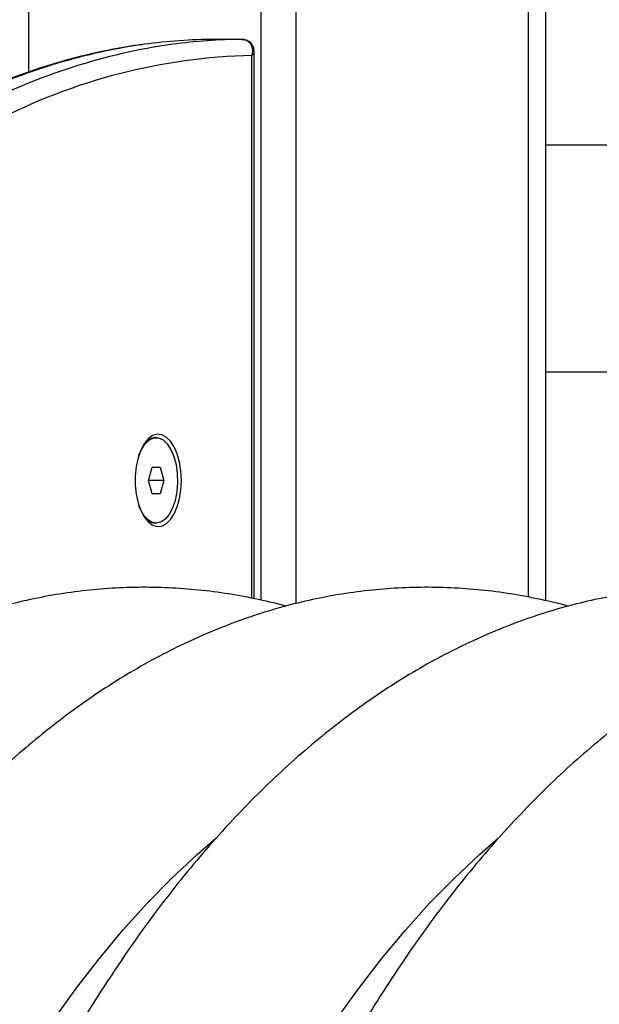
# Model space of a CAD drawing. Units: millimetres. Extents: x 1142.8 to 1159.1, y 969.7 to 986.8.
# Drawn here: x 1155 to 1155.1, y 983.2 to 983.3 of the extents above; entities that cross this region are included whole.
import ezdxf

# ---------------------------------------------------------------- set-up
doc = ezdxf.new("R2010")
doc.units = ezdxf.units.MM
doc.header["$LTSCALE"] = 100
doc.header["$PDSIZE"] = -1
doc.layers.add('DIASTASEIS', color=253, linetype='Continuous', lineweight=5)
doc.styles.get("Standard").update_dxf_attribs({"font": 'ARIALN.TTF'})
doc.dimstyles.new('STANDARD_ACAD', dxfattribs={"dimtxt": 0.18, "dimasz": 0.15, "dimexe": 0.18, "dimexo": 0.0625, "dimgap": 0.09, "dimtad": 0, "dimtih": 1, "dimtoh": 1, "dimzin": 0, "dimdsep": 46, "dimtxsty": 'Standard', "dimblk": 'OBLIQUE', "dimcen": 0.09, "dimadec": 0, "dimazin": 0, "dimtfac": 1, "dimtofl": 0, "dimtmove": 0, "dimatfit": 3, "dimfxl": 1, "dimtolj": 1, "dimtzin": 0, "dimarcsym": 0})

# ---------------------------------------------------------------- blocks, each defined once
blk = doc.blocks.new('OPSI A S290A')
at = {"color": 8, "linetype": 'Continuous', "lineweight": 25}
for p, q in [((1154.983504350446, 983.4550918788946), (1154.983504350446, 983.3372356400969)), ((1155.027004350446, 983.4550918788946), (1155.027004350446, 983.2384718338417)), ((1155.033504350446, 983.4550918788946), (1155.033504350446, 983.2378462257384)), ((1155.077004350445, 983.4550918788946), (1155.077004350445, 983.23904709835)), ((1155.025305620635, 983.2388436822266), (1155.025305620635, 983.3403834989122))]:
    blk.add_line(p, q, dxfattribs=at)
at = {"color": 7, "linetype": 'Continuous', "lineweight": 25}
for p, q in [((1155.080254350445, 983.4550918788946), (1155.080254350445, 983.238371248839)), ((1155.023454764931, 983.3433918685932), (1155.018258612507, 983.3433918685932)), ((1155.025707544424, 983.2387712545651), (1155.025707544424, 983.3411215863425)), ((1155.20738665608, 983.3235918788941), (1155.080254350445, 983.3235918788941)), ((1155.080254350445, 983.2811918788939), (1155.207412568539, 983.2811918788939)), ((1155.007409754549, 983.2688918788945), (1155.007242704123, 983.2688918788945)), ((1155.005966379549, 983.2608918788937), (1155.006688067049, 983.2633918777283)), ((1155.006688067049, 983.2633918777283), (1155.008131442049, 983.2633918777283)), ((1155.008131442049, 983.2633918777283), (1155.00885312955, 983.2608918788937)), ((1155.006688067049, 983.2583918800601), (1155.005966379549, 983.2608918788937)), ((1155.00885312955, 983.2608918788937), (1155.005966379549, 983.2608918788937)), ((1155.00885312955, 983.2608918788937), (1155.008131442049, 983.2583918800601)), ((1155.008131442049, 983.2583918800601), (1155.006688067049, 983.2583918800601)), ((1155.007242704123, 983.2528918788939), (1155.007409754549, 983.2528918788939))]:
    blk.add_line(p, q, dxfattribs=at)
at = {"color": 7, "linetype": 'Continuous', "lineweight": 25, "flags": 128}
for points in [[(1155.012130620635, 983.2608918788937), (1155.01204208763, 983.2626331110932), (1155.011780113169, 983.2643030570407), (1155.011355422517, 983.2658333489544), (1155.010785402559, 983.2671613365037), (1155.010093389979, 983.2682326517215), (1155.009307715853, 983.269003434837), (1155.008460545772, 983.2694421298993), (1155.007586562979, 983.2695307766808), (1155.006721548432, 983.269265745972), (1155.005900915929, 983.2686578881612), (1155.00515826226, 983.2677320890189), (1155.004523991754, 983.2665262508699), (1155.004024071521, 983.2650897408703), (1155.003678968351, 983.2634813699078), (1155.00350281081, 983.2617669848796), (1155.00350281081, 983.2600167729088), (1155.003678968351, 983.2583023878806), (1155.004024071521, 983.2566940169181), (1155.004523991754, 983.2552575069185), (1155.00515826226, 983.2540516687695), (1155.005900915929, 983.2531258696272), (1155.006721548432, 983.2525180118164), (1155.007586562979, 983.2522529811067), (1155.008460545772, 983.2523416278891), (1155.009307715853, 983.2527803229514), (1155.010093389979, 983.2535511060669), (1155.010785402559, 983.2546224212847), (1155.011355422517, 983.255950408834), (1155.011780113169, 983.2574807007477), (1155.01204208763, 983.2591506466952), (1155.012130620635, 983.2608918788937)], [(1155.004190441457, 983.2656399409034), (1155.004658956716, 983.2666998428294), (1155.005347539121, 983.2677467363037), (1155.006132548429, 983.2684731042636), (1155.006977278475, 983.268844982551), (1155.007842230623, 983.268844982551), (1155.008686960671, 983.2684731042636), (1155.009471969979, 983.2677467363037), (1155.010160552385, 983.2666998428294), (1155.010720510543, 983.2653813754168), (1155.011125661429, 983.263852984137), (1155.011357060641, 983.2621861348662), (1155.011403888206, 983.2604587676251), (1155.01126395452, 983.2587516521862), (1155.010943802728, 983.2571446113689), (1155.01045840277, 983.2557127886157), (1155.00983045141, 983.2545231343684), (1155.009089310955, 983.2536312755365), (1155.008269636312, 983.2530789144485), (1155.007409754549, 983.2528918788939), (1155.007409754549, 983.2528918788939)], [(1155.007409754549, 983.2528918788939), (1155.006549872789, 983.2530789144485), (1155.005730198143, 983.2536312755365), (1155.004989057688, 983.2545231343684), (1155.00436110633, 983.2557127886157), (1155.0041904399, 983.2561438211096)]]:
    blk.add_lwpolyline(points, dxfattribs=at)
at = {"color": 8, "linetype": 'Continuous', "lineweight": 25, "flags": 128}
for points in [[(1154.988147966447, 983.1598682484728), (1154.992403682643, 983.1657923802568), (1154.996757012146, 983.1714256659452), (1155.001202987733, 983.1767616778561), (1155.005736536459, 983.1817943275037), (1155.010352485468, 983.186517872542), (1155.015045567876, 983.1909269233229), (1155.018558167005, 983.1939784753322)], [(1155.040975516078, 983.1598682484728), (1155.045231232274, 983.1657923802568), (1155.049584561777, 983.1714256659452), (1155.054030537363, 983.1767616778561), (1155.05856408609, 983.1817943275037), (1155.063180035098, 983.186517872542), (1155.067873117507, 983.1909269233229), (1155.071385716636, 983.1939784753322)]]:
    blk.add_lwpolyline(points, dxfattribs=at)
at = {"color": 7, "linetype": 'Continuous', "lineweight": 25}
for centre, radius, start, end in [((1155.019046779757, 983.2409863387811), 0.1024085628439407, 90.4409699996343, 97.74513098900846), ((1155.024242970499, 983.2409856369813), 0.1024092649175491, 90.44098844729866, 97.75068662950987), ((1155.027830623176, 983.2309452653508), 0.1094673586182746, 91.32171651230178, 117.5653579266449), ((1155.007493102012, 983.2659989322583), 0.002903762962585479, 94.94688530609005, 144.7780374643257), ((1155.007479856153, 983.2557617553466), 0.002879658302510614, 214.9989727994873, 265.2761004304178)]:
    blk.add_arc(centre, radius, start, end, dxfattribs=at)
at = {"color": 8, "linetype": 'Continuous', "lineweight": 25}
for centre, radius, start, end in [((1155.021236625829, 983.2298230668048), 0.1137670607138935, 98.08025976947756, 117.3268615954774), ((1155.026433587527, 983.2298211210027), 0.1137691608796996, 98.08555487220988, 117.3267738228375)]:
    blk.add_arc(centre, radius, start, end, dxfattribs=at)
at = {"color": 7, "linetype": 'Continuous', "lineweight": 25}
for points, knots in [([(1155.025699415783, 983.3410999628431), (1155.02570228301, 983.3411188134114), (1155.025742535825, 983.3413834552557), (1155.025616039826, 983.3419114042363), (1155.025268447818, 983.3426020573434), (1155.0246579166, 983.3431211855996), (1155.024014769959, 983.3433810261913), (1155.023595318509, 983.3433678383753), (1155.02345464567, 983.3433634155335)], [0, 0, 0, 0, 0.01681279810373989, 0.2360337240936365, 0.4487832197696124, 0.6632374393463859, 0.8870588107676644, 1, 1, 1, 1]), ([(1155.023454764931, 983.3433918685932), (1155.023679292122, 983.3433713028799), (1155.024117845909, 983.343331133261), (1155.024709213685, 983.3429969572635), (1155.02523309601, 983.3423697531516), (1155.025427443386, 983.3415829969608), (1155.025406188572, 983.3409595120875), (1155.02536934489, 983.3406889399639), (1155.025342838722, 983.3405478625846), (1155.025326571253, 983.3404722761279), (1155.0253171966, 983.3404315001308), (1155.025311755038, 983.340408628821), (1155.02530832346, 983.3403944689271), (1155.025306436431, 983.3403868100004), (1155.025305620635, 983.3403834989122)], [0, 0, 0, 0, 0.1591927538710689, 0.3109404429218767, 0.511005149936701, 0.7845331293772946, 0.8874106870873971, 0.9396543887861047, 0.9674424477976472, 0.9824021494945604, 0.9904831011178452, 0.9948525121441444, 0.99777465084081, 1, 1, 1, 1]), ([(1155.004944423965, 983.3424195389316), (1155.004646755016, 983.3423857616363), (1155.002443263345, 983.3421357255183), (1154.998345296548, 983.3413663626125), (1154.992656568524, 983.3400927592793), (1154.986989259323, 983.3384755044872), (1154.981345905535, 983.3365543915797), (1154.975731802941, 983.3343161693074), (1154.971294806148, 983.3323012441251), (1154.968733022341, 983.3310178777365), (1154.96802063701, 983.3306609969623)], [0, 0, 0, 0, 0.02383104076946343, 0.1764090609459395, 0.3290686260664818, 0.481837564988415, 0.6347378047860998, 0.7877846778858569, 0.9409867913866445, 1, 1, 1, 1]), ([(1155.031681496725, 983.2373465796045), (1155.031615520142, 983.2373662257014), (1155.029696639718, 983.2379376179961), (1155.02588413694, 983.2387698377524), (1155.020262574692, 983.2398127579072), (1155.014630798547, 983.2404978968634), (1155.009002185068, 983.2408729981689), (1155.003378820615, 983.2409277360366), (1154.997766077891, 983.2406668824233), (1154.992168416553, 983.2400909023563), (1154.986590250894, 983.2392011276552), (1154.981035006072, 983.2379981105314), (1154.975505947779, 983.2364820024486), (1154.970006472968, 983.2346525498524), (1154.964540256571, 983.2325092500196), (1154.959111380858, 983.2300515202387), (1154.953724441792, 983.2272789150611), (1154.94838461544, 983.224191364412), (1154.943097672092, 983.2207894137537), (1154.937869930282, 983.217074439428), (1154.932708151257, 983.2130488135654), (1154.927619383894, 983.208715998172), (1154.92261077842, 983.2040805582446), (1154.91768939231, 983.1991480963934), (1154.912862011895, 983.1939251234116), (1154.908135008534, 983.1884188873764), (1154.903514240536, 983.1826371866691), (1154.899005003303, 983.1765881898218), (1154.894612023016, 983.1702802790296), (1154.890339501701, 983.1637219532286), (1154.886191272462, 983.1569219215235), (1154.882170689187, 983.1498888203578), (1154.878280687144, 983.1426311509967), (1154.874523765884, 983.1351570648085), (1154.87090220557, 983.1274746409672), (1154.867418112464, 983.1195919065503), (1154.864073455054, 983.1115168599108), (1154.860870091501, 983.1032574944365), (1154.857809789535, 983.0948218208841), (1154.854894240023, 983.086217887223), (1154.852125065474, 983.0774537954303), (1154.849503824556, 983.0685377150767), (1154.847032013608, 983.059477893753), (1154.844711065904, 983.0502826645306), (1154.84254234937, 983.0409604507195), (1154.840527163231, 983.0315197682303), (1154.838666733987, 983.0219692258252), (1154.836962211053, 983.0123175235476), (1154.835414662279, 983.0025734495957), (1154.834025069527, 982.9927458758548), (1154.832794324446, 982.982843752322), (1154.831723224526, 982.9728761005708), (1154.830812469509, 982.962852006448), (1154.830062658204, 982.9527806121105), (1154.829474285742, 982.9426711075303), (1154.829047741281, 982.9325327215802), (1154.828783306211, 982.922374712779), (1154.828681152825, 982.912206359777), (1154.828741343377, 982.902036973247), (1154.828963827536, 982.8918759010821), (1154.829348440748, 982.8817324815382), (1154.829894906614, 982.8716160114554), (1154.830602841403, 982.8615357217222), (1154.831471754978, 982.8515008042077), (1154.832501053057, 982.841520402304), (1154.833690039992, 982.8316036017341), (1154.835037922077, 982.8217594217094), (1154.836543811401, 982.8119968065403), (1154.838206730179, 982.8023246177909), (1154.8400256156, 982.7927516271093), (1154.841999325123, 982.783286509878), (1154.844126642181, 982.7739378398355), (1154.846406282204, 982.7647140848749), (1154.848836898866, 982.7556236042219), (1154.851417090364, 982.7466746472601), (1154.854145405554, 982.7378753542789), (1154.857020349589, 982.7292337594581), (1154.860040388696, 982.7207577964455), (1154.863203953544, 982.7124553068797), (1154.866509440524, 982.7043340522187), (1154.869955210048, 982.6964017291839), (1154.873539580793, 982.6886659890615), (1154.877260818539, 982.6811344608741), (1154.881117118081, 982.6738147781907), (1154.885106576383, 982.6667146088494), (1154.889227155205, 982.6598416862071), (1154.893476631401, 982.6532038396235), (1154.89785241605, 982.6468091925217), (1154.902351472469, 982.6406661238625), (1154.906970271941, 982.634783155916), (1154.91170482043, 982.6291687738021), (1154.916550557122, 982.6238314044276), (1154.921502211988, 982.6187793963709), (1154.926553752945, 982.6140208728721), (1154.931698374987, 982.609563547102), (1154.936928543815, 982.6054145118751), (1154.942236100542, 982.6015800242685), (1154.947612424905, 982.5980653118222), (1154.953048643645, 982.5948744284497), (1154.958535861606, 982.5920101833426), (1154.964065388225, 982.5894741554657), (1154.969628933473, 982.5872667926651), (1154.975218754444, 982.585387580295), (1154.9808277434, 982.5838352591445), (1154.986449460921, 982.5826080553979), (1154.992078115651, 982.5817039396952), (1154.997708531118, 982.5811207464867), (1155.00333600773, 982.5808567018257), (1155.008956314265, 982.5809092771342), (1155.014564077197, 982.5812799991372), (1155.02015683551, 982.5819564834428), (1155.025722709792, 982.582979384787), (1155.029564629984, 982.5838167327738), (1155.031532144219, 982.5843988001134), (1155.031670400722, 982.5844397017709)], [0, 0, 0, 0, 0.0003072305953099113, 0.008935576068401787, 0.01750900285866534, 0.02603747496088672, 0.03453228672414928, 0.04300567485867886, 0.05147043006600242, 0.05993596679227756, 0.06841441391761735, 0.07691819191244181, 0.08545889344498325, 0.09404693490907956, 0.1026912258716347, 0.1113988710778468, 0.1201749261235136, 0.1290222326302858, 0.1379413589855347, 0.1469306665813302, 0.1559865086034131, 0.1651035506247736, 0.1742751836370758, 0.1834939858652465, 0.1927521839758644, 0.2020420685660517, 0.2113563312405036, 0.220688306970443, 0.2300321211921164, 0.2393827529351636, 0.2487359185320127, 0.2580874097233216, 0.2674348042784071, 0.2767762800697728, 0.2861105217320753, 0.2954366326661149, 0.304754056178002, 0.3140625070642278, 0.3233619137103879, 0.3326523700372029, 0.3419340962529291, 0.3512074072329799, 0.3604726873537842, 0.3697303706937888, 0.3789809256381667, 0.3882248430587247, 0.3974626273718961, 0.4066947898974492, 0.4159218440455542, 0.4251443019493373, 0.4343626722348052, 0.4435774586816073, 0.4527891595782912, 0.4619982676159732, 0.4712052701966793, 0.4804106500580282, 0.4896148861357907, 0.4988184546011179, 0.508021830020484, 0.5172254280088304, 0.5264296240654646, 0.5356348948792019, 0.5448417201591514, 0.554050583833687, 0.5632619751561432, 0.5724763896598855, 0.5816943299028251, 0.5909163059273621, 0.600142835343035, 0.6093744429151949, 0.6186116595124724, 0.627855020227427, 0.6371050614368488, 0.6463623165090863, 0.6556273097933787, 0.6649005484389379, 0.6741825114877388, 0.6834736355646077, 0.6927742963526367, 0.7020847848966787, 0.7114052776336589, 0.7207357989264274, 0.7300761748124334, 0.7394259767243606, 0.748784454178905, 0.7581504559767905, 0.7675223404618314, 0.7768978770249219, 0.7862733876408289, 0.7956444888695103, 0.8050062963826482, 0.8143530015349938, 0.8236778992399437, 0.8329734998347079, 0.842231742995389, 0.8514443218183391, 0.8606031086780327, 0.8697006541883252, 0.878730711576421, 0.8876887272389941, 0.8965722389473222, 0.9053811368916751, 0.9141177655757257, 0.9227868695201163, 0.9313954059172759, 0.939952258644441, 0.9484678898772335, 0.9569539602344391, 0.9654229393758437, 0.9738869954589761, 0.9823555139315316, 0.9908412627258574, 0.999356418897377, 1, 1, 1, 1]), ([(1155.084509046355, 983.2373465796045), (1155.084443069773, 983.2373662257014), (1155.082524189349, 983.2379376179961), (1155.07871168657, 983.2387698377524), (1155.073090124322, 983.2398127579072), (1155.067458348178, 983.2404978968634), (1155.061829734699, 983.2408729981689), (1155.056206370245, 983.2409277360366), (1155.050593627522, 983.2406668824233), (1155.044995966184, 983.2400909023563), (1155.039417800524, 983.2392011276552), (1155.033862555703, 983.2379981105314), (1155.02833349741, 983.2364820024486), (1155.022834022599, 983.2346525498524), (1155.017367806202, 983.2325092500196), (1155.011938930489, 983.2300515202387), (1155.006551991422, 983.2272789150611), (1155.001212165071, 983.224191364412), (1154.995925221723, 983.2207894137537), (1154.990697479912, 983.217074439428), (1154.985535700887, 983.2130488135654), (1154.980446933525, 983.208715998172), (1154.975438328051, 983.2040805582446), (1154.970516941941, 983.1991480963934), (1154.965689561526, 983.1939251234116), (1154.960962558165, 983.1884188873764), (1154.956341790166, 983.1826371866691), (1154.951832552933, 983.1765881898218), (1154.947439572647, 983.1702802790296), (1154.943167051331, 983.1637219532286), (1154.939018822093, 983.1569219215235), (1154.934998238818, 983.1498888203578), (1154.931108236775, 983.1426311509967), (1154.927351315515, 983.1351570648085), (1154.923729755201, 983.1274746409672), (1154.920245662095, 983.1195919065503), (1154.916901004684, 983.1115168599108), (1154.913697641132, 983.1032574944365), (1154.910637339166, 983.0948218208841), (1154.907721789654, 983.086217887223), (1154.904952615105, 983.0774537954303), (1154.902331374187, 983.0685377150767), (1154.899859563238, 983.059477893753), (1154.897538615534, 983.0502826645306), (1154.895369899001, 983.0409604507195), (1154.893354712862, 983.0315197682303), (1154.891494283618, 983.0219692258252), (1154.889789760684, 983.0123175235476), (1154.88824221191, 983.0025734495957), (1154.886852619158, 982.9927458758548), (1154.885621874077, 982.982843752322), (1154.884550774157, 982.9728761005708), (1154.883640019139, 982.962852006448), (1154.882890207835, 982.9527806121105), (1154.882301835372, 982.9426711075303), (1154.881875290912, 982.9325327215802), (1154.881610855842, 982.922374712779), (1154.881508702456, 982.912206359777), (1154.881568893008, 982.902036973247), (1154.881791377167, 982.8918759010821), (1154.882175990379, 982.8817324815382), (1154.882722456245, 982.8716160114554), (1154.883430391033, 982.8615357217222), (1154.884299304609, 982.8515008042077), (1154.88532860269, 982.841520402304), (1154.886517589623, 982.8316036017341), (1154.887865471708, 982.8217594217094), (1154.889371361032, 982.8119968065403), (1154.89103427981, 982.8023246177909), (1154.892853165231, 982.7927516271093), (1154.894826874754, 982.783286509878), (1154.896954191812, 982.7739378398355), (1154.899233831835, 982.7647140848749), (1154.901664448496, 982.7556236042219), (1154.904244639994, 982.7466746472601), (1154.906972955185, 982.7378753542789), (1154.90984789922, 982.7292337594581), (1154.912867938327, 982.7207577964455), (1154.916031503175, 982.7124553068797), (1154.919336990155, 982.7043340522187), (1154.922782759679, 982.6964017291839), (1154.926367130423, 982.6886659890615), (1154.93008836817, 982.6811344608741), (1154.933944667711, 982.6738147781907), (1154.937934126014, 982.6667146088494), (1154.942054704836, 982.6598416862071), (1154.946304181032, 982.6532038396235), (1154.950679965681, 982.6468091925217), (1154.955179022099, 982.6406661238625), (1154.959797821572, 982.634783155916), (1154.964532370061, 982.6291687738021), (1154.969378106753, 982.6238314044276), (1154.974329761621, 982.6187793963709), (1154.979381302575, 982.6140208728721), (1154.984525924618, 982.609563547102), (1154.989756093446, 982.6054145118751), (1154.995063650173, 982.6015800242685), (1155.000439974536, 982.5980653118222), (1155.005876193276, 982.5948744284497), (1155.011363411237, 982.5920101833426), (1155.016892937856, 982.5894741554657), (1155.022456483104, 982.5872667926651), (1155.028046304074, 982.585387580295), (1155.033655293031, 982.5838352591445), (1155.039277010554, 982.5826080553979), (1155.044905665281, 982.5817039396952), (1155.050536080749, 982.5811207464867), (1155.056163557361, 982.5808567018257), (1155.061783863895, 982.5809092771342), (1155.067391626828, 982.5812799991372), (1155.07298438514, 982.5819564834428), (1155.078550259423, 982.582979384787), (1155.082392179615, 982.5838167327738), (1155.08435969385, 982.5843988001134), (1155.084497950353, 982.5844397017709)], [0, 0, 0, 0, 0.0003072305953118432, 0.008935576068400685, 0.01750900285866419, 0.02603747496088676, 0.03453228672415071, 0.04300567485868165, 0.05147043006600532, 0.05993596679228008, 0.06841441391762122, 0.07691819191244562, 0.08545889344498862, 0.09404693490908465, 0.1026912258716393, 0.1113988710778512, 0.1201749261235162, 0.1290222326302879, 0.1379413589855384, 0.1469306665813337, 0.1559865086034144, 0.1651035506247766, 0.1742751836370789, 0.1834939858652496, 0.1927521839758673, 0.2020420685660561, 0.2113563312405078, 0.220688306970447, 0.2300321211921185, 0.2393827529351672, 0.2487359185320166, 0.2580874097233247, 0.2674348042784109, 0.2767762800697773, 0.2861105217320802, 0.2954366326661189, 0.3047540561780072, 0.3140625070642332, 0.3233619137103919, 0.3326523700372088, 0.3419340962529338, 0.3512074072329851, 0.36047268735379, 0.3697303706937953, 0.3789809256381717, 0.3882248430587303, 0.3974626273719041, 0.4066947898974561, 0.41592184404556, 0.4251443019493453, 0.4343626722348124, 0.4435774586816119, 0.4527891595782969, 0.4619982676159762, 0.4712052701966832, 0.4804106500580329, 0.4896148861357962, 0.4988184546011241, 0.5080218300204893, 0.5172254280088366, 0.5264296240654697, 0.5356348948792046, 0.5448417201591548, 0.5540505838336894, 0.5632619751561482, 0.5724763896598911, 0.5816943299028299, 0.5909163059273674, 0.6001428353430392, 0.6093744429151983, 0.618611659512476, 0.6278550202274311, 0.6371050614368547, 0.6463623165090906, 0.6556273097933831, 0.6649005484389423, 0.6741825114877446, 0.6834736355646138, 0.6927742963526424, 0.7020847848966841, 0.7114052776336637, 0.7207357989264334, 0.7300761748124398, 0.7394259767243677, 0.7487844541789117, 0.7581504559767976, 0.767522340461839, 0.7768978770249277, 0.786273387640831, 0.7956444888695128, 0.8050062963826518, 0.8143530015349963, 0.8236778992399473, 0.832973499834709, 0.842231742995391, 0.8514443218183425, 0.860603108678034, 0.8697006541883261, 0.8787307115764216, 0.887688727238996, 0.8965722389473221, 0.9053811368916748, 0.9141177655757237, 0.922786869520114, 0.9313954059172732, 0.9399522586444393, 0.9484678898772314, 0.956953960234438, 0.9654229393758437, 0.9738869954589771, 0.982355513931532, 0.9908412627258574, 0.9993564188973781, 1, 1, 1, 1]), ([(1155.137336595986, 983.2373465796045), (1155.137270619403, 983.2373662257014), (1155.13535173898, 983.2379376179961), (1155.131539236201, 983.2387698377524), (1155.125917673953, 983.2398127579072), (1155.120285897809, 983.2404978968634), (1155.11465728433, 983.2408729981689), (1155.109033919876, 983.2409277360366), (1155.103421177153, 983.2406668824233), (1155.097823515815, 983.2400909023563), (1155.092245350155, 983.2392011276552), (1155.086690105334, 983.2379981105314), (1155.081161047041, 983.2364820024486), (1155.075661572229, 983.2346525498524), (1155.070195355833, 983.2325092500196), (1155.06476648012, 983.2300515202387), (1155.059379541053, 983.2272789150611), (1155.054039714702, 983.224191364412), (1155.048752771354, 983.2207894137537), (1155.043525029543, 983.217074439428), (1155.038363250518, 983.2130488135654), (1155.033274483156, 983.208715998172), (1155.028265877681, 983.2040805582446), (1155.023344491572, 983.1991480963934), (1155.018517111157, 983.1939251234116), (1155.013790107796, 983.1884188873764), (1155.009169339797, 983.1826371866691), (1155.004660102564, 983.1765881898218), (1155.000267122277, 983.1702802790296), (1154.995994600962, 983.1637219532286), (1154.991846371724, 983.1569219215235), (1154.987825788448, 983.1498888203578), (1154.983935786406, 983.1426311509967), (1154.980178865146, 983.1351570648085), (1154.976557304832, 983.1274746409672), (1154.973073211726, 983.1195919065503), (1154.969728554315, 983.1115168599108), (1154.966525190763, 983.1032574944365), (1154.963464888797, 983.0948218208841), (1154.960549339285, 983.086217887223), (1154.957780164736, 983.0774537954303), (1154.955158923818, 983.0685377150767), (1154.952687112869, 983.059477893753), (1154.950366165165, 983.0502826645306), (1154.948197448632, 983.0409604507195), (1154.946182262493, 983.0315197682303), (1154.944321833249, 983.0219692258252), (1154.942617310315, 983.0123175235476), (1154.94106976154, 983.0025734495957), (1154.939680168789, 982.9927458758548), (1154.938449423707, 982.982843752322), (1154.937378323788, 982.9728761005708), (1154.93646756877, 982.962852006448), (1154.935717757466, 982.9527806121105), (1154.935129385003, 982.9426711075303), (1154.934702840543, 982.9325327215802), (1154.934438405473, 982.922374712779), (1154.934336252087, 982.912206359777), (1154.934396442639, 982.902036973247), (1154.934618926798, 982.8918759010821), (1154.935003540009, 982.8817324815382), (1154.935550005875, 982.8716160114554), (1154.936257940664, 982.8615357217222), (1154.93712685424, 982.8515008042077), (1154.938156152321, 982.841520402304), (1154.939345139253, 982.8316036017341), (1154.940693021339, 982.8217594217094), (1154.942198910663, 982.8119968065403), (1154.943861829441, 982.8023246177909), (1154.945680714862, 982.7927516271093), (1154.947654424384, 982.783286509878), (1154.949781741443, 982.7739378398355), (1154.952061381466, 982.7647140848749), (1154.954491998127, 982.7556236042219), (1154.957072189625, 982.7466746472601), (1154.959800504816, 982.7378753542789), (1154.962675448851, 982.7292337594581), (1154.965695487957, 982.7207577964455), (1154.968859052806, 982.7124553068797), (1154.972164539786, 982.7043340522187), (1154.97561030931, 982.6964017291839), (1154.979194680054, 982.6886659890615), (1154.982915917801, 982.6811344608741), (1154.986772217342, 982.6738147781907), (1154.990761675645, 982.6667146088494), (1154.994882254467, 982.6598416862071), (1154.999131730663, 982.6532038396235), (1155.003507515312, 982.6468091925217), (1155.00800657173, 982.6406661238625), (1155.012625371202, 982.634783155916), (1155.017359919691, 982.6291687738021), (1155.022205656383, 982.6238314044276), (1155.027157311251, 982.6187793963709), (1155.032208852206, 982.6140208728721), (1155.037353474248, 982.609563547102), (1155.042583643077, 982.6054145118751), (1155.047891199803, 982.6015800242685), (1155.053267524167, 982.5980653118222), (1155.058703742907, 982.5948744284497), (1155.064190960868, 982.5920101833426), (1155.069720487487, 982.5894741554657), (1155.075284032735, 982.5872667926651), (1155.080873853705, 982.585387580295), (1155.086482842662, 982.5838352591445), (1155.092104560184, 982.5826080553979), (1155.097733214912, 982.5817039396952), (1155.10336363038, 982.5811207464867), (1155.108991106992, 982.5808567018257), (1155.114611413526, 982.5809092771342), (1155.120219176459, 982.5812799991372), (1155.125811934771, 982.5819564834428), (1155.131377809053, 982.582979384787), (1155.135219729245, 982.5838167327738), (1155.137187243481, 982.5843988001134), (1155.137325499983, 982.5844397017709)], [0, 0, 0, 0, 0.0003072305953117259, 0.008935576068400524, 0.01750900285866397, 0.0260374749608867, 0.03453228672415049, 0.04300567485868143, 0.05147043006600509, 0.05993596679227978, 0.06841441391762093, 0.0769181919124454, 0.08545889344498833, 0.0940469349090844, 0.1026912258716392, 0.1113988710778509, 0.1201749261235159, 0.1290222326302876, 0.1379413589855381, 0.1469306665813333, 0.1559865086034141, 0.1651035506247763, 0.1742751836370785, 0.1834939858652493, 0.192752183975867, 0.2020420685660558, 0.2113563312405075, 0.2206883069704467, 0.2300321211921181, 0.2393827529351668, 0.2487359185320162, 0.2580874097233245, 0.2674348042784105, 0.276776280069777, 0.2861105217320798, 0.2954366326661184, 0.3047540561780068, 0.3140625070642328, 0.3233619137103914, 0.3326523700372083, 0.3419340962529333, 0.3512074072329848, 0.3604726873537896, 0.3697303706937949, 0.3789809256381712, 0.3882248430587299, 0.3974626273719036, 0.4066947898974557, 0.4159218440455596, 0.4251443019493449, 0.434362672234812, 0.4435774586816115, 0.4527891595782965, 0.4619982676159759, 0.4712052701966828, 0.4804106500580325, 0.4896148861357958, 0.4988184546011238, 0.5080218300204888, 0.5172254280088362, 0.5264296240654693, 0.5356348948792041, 0.5448417201591543, 0.554050583833689, 0.5632619751561477, 0.5724763896598906, 0.5816943299028294, 0.590916305927367, 0.6001428353430388, 0.6093744429151977, 0.6186116595124755, 0.6278550202274307, 0.6371050614368542, 0.6463623165090902, 0.6556273097933828, 0.6649005484389419, 0.6741825114877439, 0.6834736355646134, 0.6927742963526421, 0.7020847848966837, 0.7114052776336632, 0.7207357989264327, 0.7300761748124392, 0.7394259767243672, 0.7487844541789113, 0.7581504559767972, 0.7675223404618386, 0.7768978770249272, 0.7862733876408307, 0.7956444888695124, 0.8050062963826515, 0.8143530015349961, 0.823677899239947, 0.8329734998347086, 0.8422317429953908, 0.8514443218183422, 0.8606031086780337, 0.8697006541883258, 0.8787307115764212, 0.8876887272389957, 0.8965722389473219, 0.9053811368916744, 0.9141177655757233, 0.9227868695201137, 0.9313954059172729, 0.939952258644439, 0.9484678898772311, 0.9569539602344377, 0.9654229393758432, 0.9738869954589766, 0.9823555139315318, 0.9908412627258572, 0.999356418897378, 1, 1, 1, 1]), ([(1155.190164145617, 983.2373465796045), (1155.190098169034, 983.2373662257014), (1155.188179288611, 983.2379376179961), (1155.184366785832, 983.2387698377524), (1155.178745223584, 983.2398127579072), (1155.173113447439, 983.2404978968634), (1155.167484833961, 983.2408729981689), (1155.161861469507, 983.2409277360366), (1155.156248726784, 983.2406668824233), (1155.150651065445, 983.2400909023563), (1155.145072899786, 983.2392011276552), (1155.139517654965, 983.2379981105314), (1155.133988596672, 983.2364820024486), (1155.12848912186, 983.2346525498524), (1155.123022905464, 983.2325092500196), (1155.117594029751, 983.2300515202387), (1155.112207090684, 983.2272789150611), (1155.106867264332, 983.224191364412), (1155.101580320985, 983.2207894137537), (1155.096352579174, 983.217074439428), (1155.091190800149, 983.2130488135654), (1155.086102032787, 983.208715998172), (1155.081093427312, 983.2040805582446), (1155.076172041203, 983.1991480963934), (1155.071344660788, 983.1939251234116), (1155.066617657427, 983.1884188873764), (1155.061996889428, 983.1826371866691), (1155.057487652195, 983.1765881898218), (1155.053094671908, 983.1702802790296), (1155.048822150593, 983.1637219532286), (1155.044673921355, 983.1569219215235), (1155.040653338079, 983.1498888203578), (1155.036763336037, 983.1426311509967), (1155.033006414777, 983.1351570648085), (1155.029384854462, 983.1274746409672), (1155.025900761357, 983.1195919065503), (1155.022556103946, 983.1115168599108), (1155.019352740394, 983.1032574944365), (1155.016292438428, 983.0948218208841), (1155.013376888915, 983.086217887223), (1155.010607714366, 983.0774537954303), (1155.007986473449, 983.0685377150767), (1155.0055146625, 983.059477893753), (1155.003193714796, 983.0502826645306), (1155.001024998262, 983.0409604507195), (1154.999009812123, 983.0315197682303), (1154.99714938288, 983.0219692258252), (1154.995444859946, 983.0123175235476), (1154.993897311171, 983.0025734495957), (1154.99250771842, 982.9927458758548), (1154.991276973338, 982.982843752322), (1154.990205873419, 982.9728761005708), (1154.989295118401, 982.962852006448), (1154.988545307097, 982.9527806121105), (1154.987956934634, 982.9426711075303), (1154.987530390174, 982.9325327215802), (1154.987265955104, 982.922374712779), (1154.987163801718, 982.912206359777), (1154.98722399227, 982.902036973247), (1154.987446476429, 982.8918759010821), (1154.98783108964, 982.8817324815382), (1154.988377555506, 982.8716160114554), (1154.989085490295, 982.8615357217222), (1154.989954403871, 982.8515008042077), (1154.990983701951, 982.841520402304), (1154.992172688884, 982.8316036017341), (1154.99352057097, 982.8217594217094), (1154.995026460294, 982.8119968065403), (1154.996689379072, 982.8023246177909), (1154.998508264493, 982.7927516271093), (1155.000481974015, 982.783286509878), (1155.002609291074, 982.7739378398355), (1155.004888931097, 982.7647140848749), (1155.007319547758, 982.7556236042219), (1155.009899739256, 982.7466746472601), (1155.012628054446, 982.7378753542789), (1155.015502998482, 982.7292337594581), (1155.018523037588, 982.7207577964455), (1155.021686602437, 982.7124553068797), (1155.024992089417, 982.7043340522187), (1155.02843785894, 982.6964017291839), (1155.032022229685, 982.6886659890615), (1155.035743467432, 982.6811344608741), (1155.039599766973, 982.6738147781907), (1155.043589225275, 982.6667146088494), (1155.047709804097, 982.6598416862071), (1155.051959280294, 982.6532038396235), (1155.056335064943, 982.6468091925217), (1155.060834121361, 982.6406661238625), (1155.065452920833, 982.634783155916), (1155.070187469322, 982.6291687738021), (1155.075033206014, 982.6238314044276), (1155.079984860882, 982.6187793963709), (1155.085036401837, 982.6140208728721), (1155.090181023879, 982.609563547102), (1155.095411192708, 982.6054145118751), (1155.100718749436, 982.6015800242685), (1155.106095073797, 982.5980653118222), (1155.111531292538, 982.5948744284497), (1155.117018510498, 982.5920101833426), (1155.122548037118, 982.5894741554657), (1155.128111582366, 982.5872667926651), (1155.133701403336, 982.585387580295), (1155.139310392293, 982.5838352591445), (1155.144932109815, 982.5826080553979), (1155.150560764543, 982.5817039396952), (1155.156191180011, 982.5811207464867), (1155.161818656623, 982.5808567018257), (1155.167438963157, 982.5809092771342), (1155.17304672609, 982.5812799991372), (1155.178639484402, 982.5819564834428), (1155.184205358684, 982.582979384787), (1155.188047278876, 982.5838167327738), (1155.190014793112, 982.5843988001134), (1155.190153049614, 982.5844397017709)], [0, 0, 0, 0, 0.0003072305953121548, 0.008935576068400812, 0.01750900285866434, 0.02603747496088714, 0.03453228672415092, 0.0430056748586819, 0.05147043006600548, 0.0599359667922804, 0.06841441391762153, 0.07691819191244602, 0.08545889344498865, 0.09404693490908478, 0.1026912258716396, 0.1113988710778515, 0.1201749261235165, 0.1290222326302882, 0.1379413589855387, 0.1469306665813339, 0.1559865086034146, 0.1651035506247769, 0.174275183637079, 0.1834939858652498, 0.1927521839758677, 0.2020420685660564, 0.2113563312405082, 0.2206883069704473, 0.2300321211921189, 0.2393827529351675, 0.2487359185320167, 0.2580874097233251, 0.267434804278411, 0.2767762800697778, 0.2861105217320803, 0.2954366326661189, 0.3047540561780075, 0.3140625070642335, 0.3233619137103921, 0.3326523700372092, 0.341934096252934, 0.3512074072329853, 0.3604726873537904, 0.3697303706937954, 0.3789809256381721, 0.3882248430587305, 0.3974626273719044, 0.4066947898974564, 0.4159218440455603, 0.4251443019493457, 0.4343626722348128, 0.4435774586816122, 0.4527891595782971, 0.4619982676159767, 0.4712052701966836, 0.4804106500580331, 0.4896148861357964, 0.4988184546011245, 0.5080218300204896, 0.5172254280088369, 0.52642962406547, 0.5356348948792049, 0.5448417201591551, 0.5540505838336898, 0.5632619751561485, 0.5724763896598913, 0.5816943299028302, 0.5909163059273678, 0.6001428353430397, 0.6093744429151985, 0.6186116595124764, 0.6278550202274314, 0.6371050614368551, 0.646362316509091, 0.6556273097933835, 0.6649005484389426, 0.6741825114877449, 0.6834736355646143, 0.6927742963526429, 0.7020847848966847, 0.711405277633664, 0.7207357989264337, 0.7300761748124402, 0.7394259767243679, 0.7487844541789122, 0.7581504559767979, 0.7675223404618393, 0.7768978770249281, 0.7862733876408313, 0.7956444888695132, 0.8050062963826522, 0.8143530015349968, 0.8236778992399477, 0.8329734998347094, 0.8422317429953916, 0.8514443218183431, 0.8606031086780346, 0.8697006541883268, 0.8787307115764222, 0.8876887272389964, 0.8965722389473226, 0.9053811368916752, 0.9141177655757241, 0.9227868695201147, 0.9313954059172739, 0.93995225864444, 0.9484678898772321, 0.9569539602344387, 0.9654229393758442, 0.9738869954589776, 0.9823555139315326, 0.990841262725858, 0.9993564188973788, 1, 1, 1, 1]), ([(1155.242991695248, 983.2373465796045), (1155.242925718665, 983.2373662257014), (1155.241006838241, 983.2379376179961), (1155.237194335463, 983.2387698377524), (1155.231572773215, 983.2398127579072), (1155.22594099707, 983.2404978968634), (1155.220312383592, 983.2408729981689), (1155.214689019138, 983.2409277360366), (1155.209076276415, 983.2406668824233), (1155.203478615076, 983.2400909023563), (1155.197900449417, 983.2392011276552), (1155.192345204596, 983.2379981105314), (1155.186816146303, 983.2364820024486), (1155.181316671491, 983.2346525498524), (1155.175850455094, 983.2325092500196), (1155.170421579382, 983.2300515202387), (1155.165034640315, 983.2272789150611), (1155.159694813963, 983.224191364412), (1155.154407870616, 983.2207894137537), (1155.149180128805, 983.217074439428), (1155.14401834978, 983.2130488135654), (1155.138929582417, 983.208715998172), (1155.133920976943, 983.2040805582446), (1155.128999590834, 983.1991480963934), (1155.124172210419, 983.1939251234116), (1155.119445207058, 983.1884188873764), (1155.114824439059, 983.1826371866691), (1155.110315201826, 983.1765881898218), (1155.105922221539, 983.1702802790296), (1155.101649700224, 983.1637219532286), (1155.097501470986, 983.1569219215235), (1155.09348088771, 983.1498888203578), (1155.089590885667, 983.1426311509967), (1155.085833964407, 983.1351570648085), (1155.082212404093, 983.1274746409672), (1155.078728310988, 983.1195919065503), (1155.075383653577, 983.1115168599108), (1155.072180290024, 983.1032574944365), (1155.069119988058, 983.0948218208841), (1155.066204438546, 983.086217887223), (1155.063435263997, 983.0774537954303), (1155.06081402308, 983.0685377150767), (1155.058342212131, 983.059477893753), (1155.056021264427, 983.0502826645306), (1155.053852547893, 983.0409604507195), (1155.051837361754, 983.0315197682303), (1155.049976932511, 983.0219692258252), (1155.048272409576, 983.0123175235476), (1155.046724860802, 983.0025734495957), (1155.045335268051, 982.9927458758548), (1155.044104522969, 982.982843752322), (1155.04303342305, 982.9728761005708), (1155.042122668032, 982.962852006448), (1155.041372856727, 982.9527806121105), (1155.040784484265, 982.9426711075303), (1155.040357939804, 982.9325327215802), (1155.040093504735, 982.922374712779), (1155.039991351348, 982.912206359777), (1155.040051541901, 982.902036973247), (1155.04027402606, 982.8918759010821), (1155.040658639271, 982.8817324815382), (1155.041205105137, 982.8716160114554), (1155.041913039926, 982.8615357217222), (1155.042781953502, 982.8515008042077), (1155.043811251582, 982.841520402304), (1155.045000238515, 982.8316036017341), (1155.046348120601, 982.8217594217094), (1155.047854009925, 982.8119968065403), (1155.049516928702, 982.8023246177909), (1155.051335814123, 982.7927516271093), (1155.053309523646, 982.783286509878), (1155.055436840705, 982.7739378398355), (1155.057716480727, 982.7647140848749), (1155.060147097389, 982.7556236042219), (1155.062727288887, 982.7466746472601), (1155.065455604077, 982.7378753542789), (1155.068330548112, 982.7292337594581), (1155.071350587219, 982.7207577964455), (1155.074514152067, 982.7124553068797), (1155.077819639047, 982.7043340522187), (1155.081265408573, 982.6964017291839), (1155.084849779316, 982.6886659890615), (1155.088571017062, 982.6811344608741), (1155.092427316606, 982.6738147781907), (1155.096416774906, 982.6667146088494), (1155.100537353728, 982.6598416862071), (1155.104786829925, 982.6532038396235), (1155.109162614574, 982.6468091925217), (1155.113661670992, 982.6406661238625), (1155.118280470464, 982.634783155916), (1155.123015018953, 982.6291687738021), (1155.127860755645, 982.6238314044276), (1155.132812410513, 982.6187793963709), (1155.137863951468, 982.6140208728721), (1155.14300857351, 982.609563547102), (1155.148238742338, 982.6054145118751), (1155.153546299067, 982.6015800242685), (1155.158922623428, 982.5980653118222), (1155.164358842168, 982.5948744284497), (1155.169846060129, 982.5920101833426), (1155.175375586748, 982.5894741554657), (1155.180939131997, 982.5872667926651), (1155.186528952967, 982.585387580295), (1155.192137941924, 982.5838352591445), (1155.197759659446, 982.5826080553979), (1155.203388314174, 982.5817039396952), (1155.209018729642, 982.5811207464867), (1155.214646206254, 982.5808567018257), (1155.220266512788, 982.5809092771342), (1155.22587427572, 982.5812799991372), (1155.231467034033, 982.5819564834428), (1155.237032908315, 982.582979384787), (1155.240874828507, 982.5838167327738), (1155.242842342743, 982.5843988001134), (1155.242980599245, 982.5844397017709)], [0, 0, 0, 0, 0.0003072305953125906, 0.008935576068401233, 0.01750900285866475, 0.02603747496088741, 0.03453228672415119, 0.04300567485868227, 0.05147043006600584, 0.05993596679228074, 0.06841441391762185, 0.07691819191244617, 0.08545889344498908, 0.09404693490908503, 0.1026912258716399, 0.1113988710778518, 0.1201749261235166, 0.1290222326302885, 0.1379413589855388, 0.1469306665813339, 0.1559865086034148, 0.165103550624777, 0.1742751836370792, 0.18349398586525, 0.1927521839758677, 0.2020420685660564, 0.2113563312405082, 0.2206883069704473, 0.230032121192119, 0.2393827529351675, 0.2487359185320167, 0.2580874097233251, 0.2674348042784112, 0.2767762800697777, 0.2861105217320804, 0.295436632666119, 0.3047540561780076, 0.3140625070642336, 0.323361913710392, 0.332652370037209, 0.3419340962529339, 0.3512074072329852, 0.3604726873537903, 0.3697303706937953, 0.378980925638172, 0.3882248430587305, 0.3974626273719042, 0.4066947898974563, 0.4159218440455603, 0.4251443019493455, 0.4343626722348126, 0.4435774586816121, 0.452789159578297, 0.4619982676159765, 0.4712052701966835, 0.480410650058033, 0.4896148861357963, 0.4988184546011243, 0.5080218300204894, 0.5172254280088366, 0.5264296240654699, 0.5356348948792046, 0.5448417201591548, 0.5540505838336894, 0.5632619751561483, 0.5724763896598911, 0.5816943299028298, 0.5909163059273674, 0.6001428353430392, 0.6093744429151982, 0.618611659512476, 0.6278550202274312, 0.6371050614368549, 0.6463623165090906, 0.6556273097933832, 0.6649005484389423, 0.6741825114877447, 0.6834736355646139, 0.6927742963526426, 0.7020847848966842, 0.7114052776336636, 0.7207357989264332, 0.7300761748124397, 0.7394259767243676, 0.7487844541789116, 0.7581504559767974, 0.7675223404618389, 0.7768978770249276, 0.786273387640831, 0.7956444888695128, 0.8050062963826518, 0.8143530015349962, 0.8236778992399472, 0.8329734998347088, 0.8422317429953908, 0.8514443218183424, 0.8606031086780341, 0.8697006541883261, 0.8787307115764216, 0.887688727238996, 0.8965722389473221, 0.9053811368916749, 0.9141177655757236, 0.9227868695201141, 0.9313954059172733, 0.9399522586444395, 0.9484678898772317, 0.9569539602344382, 0.9654229393758439, 0.9738869954589772, 0.9823555139315323, 0.9908412627258576, 0.9993564188973786, 1, 1, 1, 1])]:
    blk.add_open_spline(points, degree=3, knots=knots, dxfattribs=at)
at = {"color": 8, "linetype": 'Continuous', "lineweight": 25}
blk.add_open_spline([(1155.025641981971, 983.3411107689599), (1155.025657511709, 983.3410293543984), (1155.025685626588, 983.3408819623228), (1155.02554833509, 983.3406718246579), (1155.025446007527, 983.3405366198367), (1155.025383940476, 983.3404658523632), (1155.025348777757, 983.340427978198), (1155.025329200105, 983.340407546847), (1155.025318041646, 983.340396091282), (1155.025311069287, 983.3403889975007), (1155.025307267269, 983.3403851606381), (1155.025305620635, 983.3403834989122)], degree=3, knots=[0, 0, 0, 0, 0.3708757953450419, 0.6714296809001177, 0.8239430932821455, 0.9050291297292867, 0.9486712843151812, 0.9722428115384221, 0.9849871189899689, 0.9934979991726606, 1, 1, 1, 1], dxfattribs=at)
blk = doc.blocks.new('_Oblique')
at = {"color": 0, "linetype": 'ByBlock', "lineweight": -2, "transparency": 16777216}
blk.add_line((-0.5, -0.5), (0.5, 0.5), dxfattribs=at)
blk = doc.blocks.new('*D15')
at = {"layer": 'Defpoints', "color": 0}
for p in [(1155.924499912553, 985.0421695285695), (1152.476339604292, 982.0183918788944), (1153.36446984185, 982.0183918788944)]:
    blk.add_point(p, dxfattribs=at)
at = {"layer": 'DIASTASEIS', "color": 0, "lineweight": -2}
for p, q in [((1155.861999912553, 985.0421695285695), (1152.296339604292, 985.0421695285695)), ((1152.476339604292, 985.0421695285695), (1152.476339604292, 983.7284526000485)), ((1152.476339604292, 982.0183918788944), (1152.476339604292, 983.3321088074154)), ((1153.30196984185, 982.0183918788944), (1152.296339604292, 982.0183918788944))]:
    blk.add_line(p, q, dxfattribs=at)
at = {"layer": 'DIASTASEIS', "color": 0, "linetype": 'ByBlock', "lineweight": -2, "xscale": 0.15, "yscale": 0.15, "zscale": 0.15}
for p, rotation in [((1152.476339604292, 985.0421695285695), 90), ((1152.476339604292, 982.0183918788944), 270)]:
    blk.add_blockref('_Oblique', p, dxfattribs=dict(at, rotation=rotation))
at = {"layer": 'DIASTASEIS', "color": 0, "insert": (1152.476339604292, 983.5302807037319), "char_height": 0.18, "attachment_point": 5}
blk.add_mtext('\\A1;3,00', dxfattribs=at)

msp = doc.modelspace()

# ---------------------------------------------------------------- block references
msp.add_blockref('OPSI A S290A', (0, 0))

# ---------------------------------------------------------------- dimensions: what is measured, and where the dimension line sits
at = {"layer": 'DIASTASEIS'}
dim = msp.add_linear_dim(base=(1152.476339604292, 982.0183918788944), p1=(1155.924499912553, 985.0421695285695), p2=(1153.36446984185, 982.0183918788944), angle=90, text='3,00', dimstyle='STANDARD_ACAD', dxfattribs=at)
dim.commit()
dim.dimension.update_dxf_attribs({"geometry": '*D15', "text_midpoint": (1152.476339604292, 983.5302807037319)})

doc.saveas('drawing.dxf')
